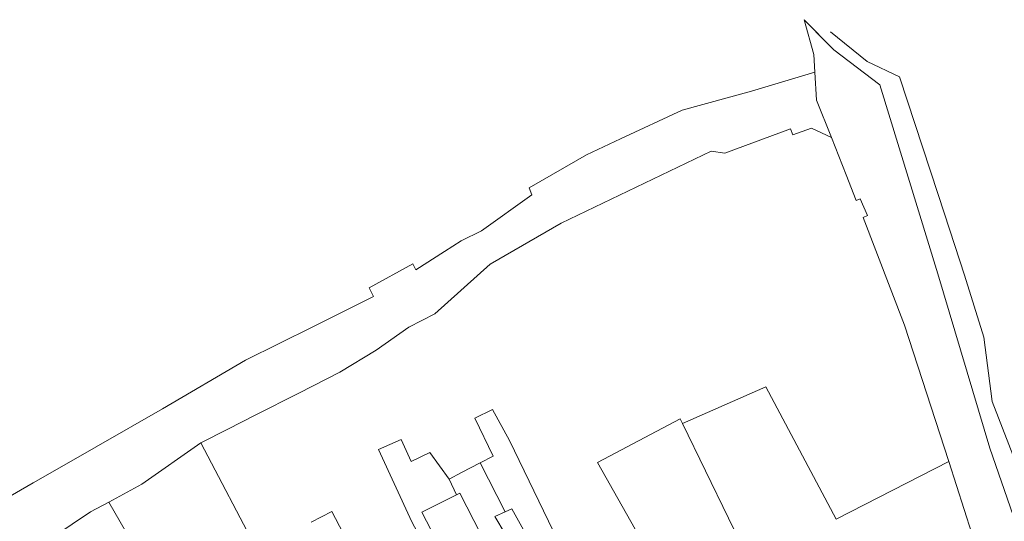
# Model space of a CAD drawing. Extents: x -401198 to -399612, y -1191228 to -1189675.
# Drawn here: x -399992 to -399821, y -1190367 to -1190280 of the extents above; entities that cross this region are included whole.
import ezdxf

# ---------------------------------------------------------------- set-up
doc = ezdxf.new("R2010")
doc.units = 0
doc.header["$LTSCALE"] = 5
doc.header["$MEASUREMENT"] = 0
doc.layers.add('KLADPAR', color=7, linetype='CONTINUOUS', lineweight=5)

msp = doc.modelspace()

# ---------------------------------------------------------------- linework, layer by layer
at = {"layer": 'KLADPAR', "color": 7, "linetype": 'Continuous'}
for points in [[(-399816.34, -1190401.93), (-399831, -1190356.19), (-399838.65, -1190332.52), (-399845.86, -1190313.85), (-399845.1, -1190313.53), (-399846.38, -1190310.6), (-399847.04, -1190310.89), (-399848.8, -1190306.45), (-399851.37, -1190299.98), (-399853.94, -1190293.52), (-399854.23, -1190288.66), (-399854.43, -1190285.61), (-399856.09, -1190279.57), (-399850.96, -1190284.77), (-399842.93, -1190290.87), (-399832.89, -1190323.65), (-399823.85, -1190353.88), (-399817.3, -1190372.85)], [(-399817.3, -1190372.85), (-399823.85, -1190353.88), (-399832.89, -1190323.65), (-399842.93, -1190290.87), (-399850.96, -1190284.77), (-399854.038, -1190281.65)], [(-399851.5, -1190281.65), (-399845.18, -1190286.83), (-399839.54, -1190289.49), (-399832.86, -1190309.85), (-399830.84, -1190316.03), (-399828.26, -1190323.88), (-399824.92, -1190334.63), (-399823.47, -1190345.79), (-399813.7, -1190370.98)], [(-399998.99, -1190365.12), (-399989.87, -1190359.87), (-399986.12, -1190357.73), (-399978.94, -1190353.62), (-399967.41, -1190347.03), (-399953.04, -1190338.62), (-399941.34, -1190332.82), (-399930.79, -1190327.58), (-399931.58, -1190326.08), (-399924, -1190321.87), (-399923.45, -1190322.92), (-399918.49, -1190319.76), (-399915.58, -1190317.91), (-399912.06, -1190316.16), (-399903.36, -1190309.95), (-399903.82, -1190308.71), (-399893.85, -1190303.02), (-399887.98, -1190300.21), (-399877.27, -1190295.27), (-399865.25, -1190291.97), (-399854.23, -1190288.66), (-399853.94, -1190293.52), (-399851.37, -1190299.98), (-399854.83, -1190298.39), (-399858.06, -1190299.51), (-399858.47, -1190298.51), (-399869.83, -1190302.7), (-399872.24, -1190302.39), (-399898.26, -1190314.87), (-399910.55, -1190321.96), (-399920.18, -1190330.56), (-399924.67, -1190332.88), (-399930.36, -1190336.85), (-399936.66, -1190340.65), (-399943.8, -1190344.34), (-399951.33, -1190348.13), (-399956.09, -1190350.56), (-399960.78, -1190352.95), (-399971.01, -1190360.12), (-399976.75, -1190363.2), (-399979.95, -1190364.89), (-399989.62, -1190371.44)], [(-399941.64, -1190366.7), (-399938.02, -1190364.82), (-399936.08, -1190368.62)]]:
    msp.add_lwpolyline(points, dxfattribs=at)
for points in [[(-399877.22, -1190349.56), (-399862.76, -1190343.2), (-399850.51, -1190366.15), (-399831, -1190356.19), (-399816.34, -1190401.93), (-399844.56, -1190421.35), (-399854.8, -1190401.1), (-399857.41, -1190402.62), (-399857.26, -1190390.59), (-399877.22, -1190349.56)], [(-399910.19, -1190347.14), (-399907.24, -1190352.5), (-399897.91, -1190371.75), (-399893.55, -1190380.74), (-399896.82, -1190382.36), (-399906.81, -1190364.35), (-399907.99, -1190364.88), (-399912.29, -1190356.39), (-399910.05, -1190355.22), (-399913.25, -1190348.68), (-399910.19, -1190347.14)], [(-399891.96, -1190356.33), (-399877.58, -1190348.78), (-399877.22, -1190349.56), (-399857.26, -1190390.59), (-399872.06, -1190395.51), (-399880.95, -1190376.12), (-399882.65, -1190372.8), (-399891.96, -1190356.33)], [(-399976.75, -1190363.2), (-399971.01, -1190360.12), (-399960.78, -1190352.95), (-399950.91, -1190371.76), (-399946.42, -1190380.3), (-399942.64, -1190388.92), (-399949.45, -1190392.62), (-399953.62, -1190394.86), (-399957.3, -1190396.89), (-399976.75, -1190363.2)], [(-399921.04, -1190354.61), (-399917.7, -1190359.23), (-399916.39, -1190361.94), (-399922.42, -1190364.93), (-399911.85, -1190385.36), (-399904.72, -1190391.57), (-399901.53, -1190389.98), (-399896.59, -1190400.48), (-399901.63, -1190401.78), (-399909.01, -1190390.08), (-399911.71, -1190391.63), (-399915.83, -1190382.24), (-399924.18, -1190366.63), (-399929.93, -1190354.1), (-399926.03, -1190352.38), (-399924.31, -1190356.16), (-399921.04, -1190354.61)], [(-399915.54, -1190358.1), (-399912.29, -1190356.39), (-399907.99, -1190364.88), (-399909.79, -1190365.72), (-399899.01, -1190383.72), (-399903.58, -1190385.56), (-399915.86, -1190361.68), (-399916.39, -1190361.94), (-399917.7, -1190359.23), (-399915.54, -1190358.1)], [(-399989.62, -1190371.44), (-399979.95, -1190364.89), (-399976.75, -1190363.2), (-399957.3, -1190396.89), (-399961.69, -1190399.27), (-399961.35, -1190399.98), (-399969.72, -1190404.07), (-399965.63, -1190412.12), (-399966.56, -1190412.63), (-399970.87, -1190404.5), (-399974.11, -1190398.17), (-399980.97, -1190385.99), (-399989.62, -1190371.44)], [(-399916.39, -1190361.94), (-399915.86, -1190361.68), (-399903.58, -1190385.56), (-399901.53, -1190389.98), (-399904.72, -1190391.57), (-399911.85, -1190385.36), (-399922.42, -1190364.93), (-399916.39, -1190361.94)], [(-399907.99, -1190364.88), (-399906.81, -1190364.35), (-399896.82, -1190382.36), (-399889.51, -1190397.25), (-399891.89, -1190398.34), (-399899.01, -1190383.72), (-399909.79, -1190365.72), (-399907.99, -1190364.88)]]:
    msp.add_lwpolyline(points, close=True, dxfattribs=at)

doc.saveas('drawing.dxf')
